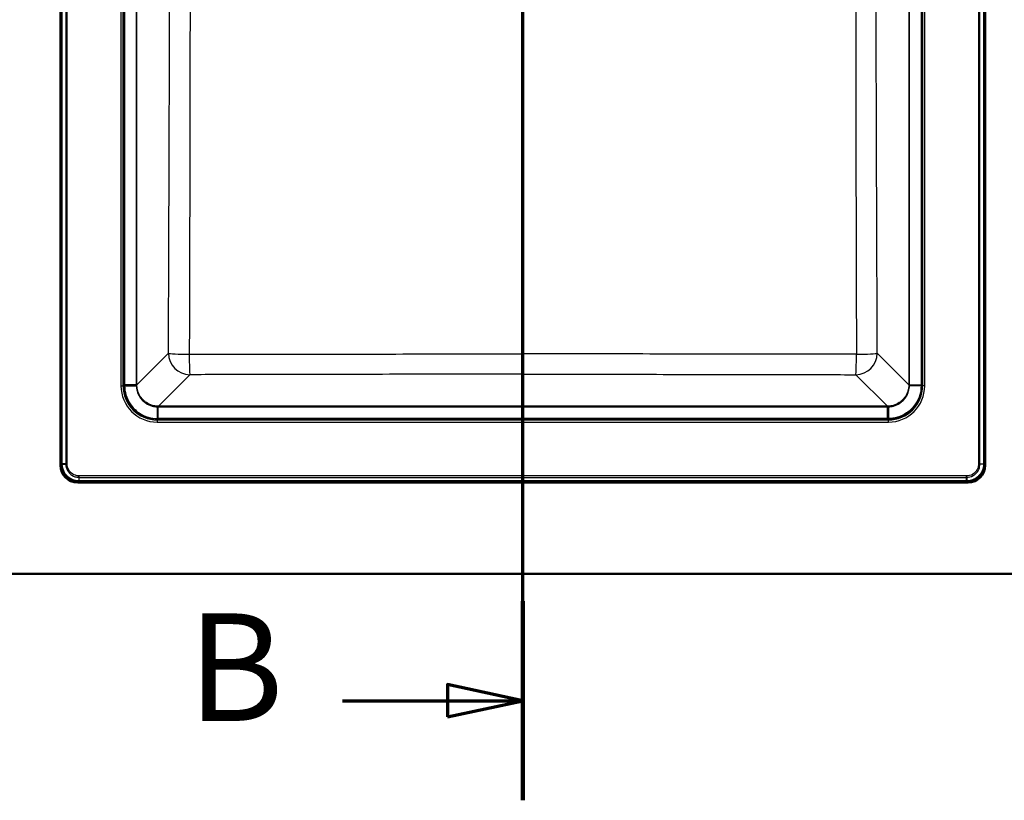
# Paper-space layout 'DF_1' of a CAD drawing. Units: millimetres. Extents: x 0 to 2100, y 0 to 3883.
# Drawn here: x 836 to 1294, y 3047 to 3410 of the extents above; entities that cross this region are included whole.
import ezdxf

# ---------------------------------------------------------------- set-up
doc = ezdxf.new("R2010")
doc.units = ezdxf.units.MM
doc.header["$LTSCALE"] = 10
for name, color, linetype, lineweight in [('Section View Lines(ISO)', 7, 'Continuous', 70), ('Visible Edges(ISO)', 7, 'Continuous', 50), ('Visible Tangent Edges(ISO)', 7, 'Continuous', 25)]:
    doc.layers.add(name, color=color, linetype=linetype, lineweight=lineweight)
doc.styles.add('Text__5.0mm', font='arial.ttf', dxfattribs={"width": 0.9})

# ---------------------------------------------------------------- blocks, each defined once
blk = doc.blocks.new('2dTransSection1')
at = {"layer": 'Section View Lines(ISO)', "linetype": 'Continuous'}
for p, q in [((107.041, 304.737), (107.041, 388.306)), ((107.041, 383.675), (103.541, 384.425)), ((103.541, 384.425), (103.541, 382.925)), ((98.648, 383.675), (103.541, 383.675)), ((103.541, 383.675), (107.041, 383.675)), ((103.541, 382.925), (107.041, 383.675)), ((107.041, 309.368), (103.541, 310.118)), ((103.541, 310.118), (103.541, 308.618)), ((98.648, 309.368), (103.541, 309.368)), ((103.541, 309.368), (107.041, 309.368)), ((103.541, 308.618), (107.041, 309.368))]:
    blk.add_line(p, q, dxfattribs=at)
at = {"layer": 'Section View Lines(ISO)', "linetype": 'Continuous', "lineweight": 140}
for p, q in [((107.041, 379.045), (107.041, 388.306)), ((107.041, 304.737), (107.041, 313.999))]:
    blk.add_line(p, q, dxfattribs=at)
at = {"layer": 'Section View Lines(ISO)', "linetype": 'Continuous', "flags": 128}
for points in [[(103.541, 382.925), (107.041, 383.675), (103.541, 384.425), (103.541, 382.925)], [(103.541, 308.618), (107.041, 309.368), (103.541, 310.118), (103.541, 308.618)]]:
    blk.add_lwpolyline(points, dxfattribs=at)
at = {"layer": 'Section View Lines(ISO)'}
for points in [[(103.541, 382.925), (107.041, 383.675), (103.541, 384.425), (103.541, 382.925)], [(103.541, 308.618), (107.041, 309.368), (103.541, 310.118), (103.541, 308.618)]]:
    blk.add_solid(points, dxfattribs=at)
at = {"layer": 'Section View Lines(ISO)', "char_height": 5, "attachment_point": 7, "style": 'Text__5.0mm'}
for insert in [(91.44, 381.175), (91.44, 306.868)]:
    blk.add_mtext('B', dxfattribs=dict(at, insert=insert))

psp = doc.layouts.new('DF_1')

# ---------------------------------------------------------------- linework, layer by layer
at = {"layer": 'Visible Edges(ISO)'}
for p, q in [((855.41, 3203.15), (855.41, 3717.21)), ((1285.41, 3203.15), (1285.41, 3717.21)), ((1277.44, 3195.18), (863.38, 3195.18)), ((670.41, 3152.68), (1470.41, 3152.68))]:
    psp.add_line(p, q, dxfattribs=at)
for centre, major_axis in [((863.44, 3203.21), (-5.7, -5.7)), ((1277.38, 3203.21), (5.7, -5.7))]:
    psp.add_ellipse(centre, major_axis=major_axis, ratio=0.992433, start_param=5.501585, end_param=7.064785, dxfattribs=at)
at = {"layer": 'Visible Tangent Edges(ISO)'}
for p, q in [((855.91, 3716.51), (855.91, 3203.85)), ((856.23, 3203.85), (856.23, 3716.51)), ((857.83, 3716.51), (857.83, 3203.85)), ((858.5, 3203.85), (858.5, 3716.51)), ((1282.32, 3716.51), (1282.32, 3203.85)), ((1283, 3203.85), (1283, 3716.51)), ((1284.6, 3716.51), (1284.6, 3203.85)), ((1284.92, 3203.85), (1284.92, 3716.51)), ((883.51, 3680.18), (883.51, 3240.18)), ((884.51, 3240.18), (884.51, 3680.18)), ((1256.32, 3680.18), (1256.32, 3240.18)), ((1257.31, 3240.18), (1257.31, 3680.18)), ((884.9, 3240.62), (884.9, 3592.74)), ((885.22, 3592.74), (885.22, 3240.62)), ((890.61, 3592.7), (890.61, 3240.65)), ((890.93, 3240.65), (890.93, 3592.7)), ((1249.9, 3592.7), (1249.9, 3240.65)), ((1250.22, 3240.65), (1250.22, 3592.7)), ((1255.61, 3592.74), (1255.61, 3240.62)), ((1255.93, 3240.62), (1255.93, 3592.74)), ((890.93, 3240.65), (905.59, 3255.32)), ((1070.41, 3254.99), (1070.41, 3245.56)), ((1249.9, 3240.65), (1235.24, 3255.32)), ((915.55, 3245.35), (900.89, 3230.69)), ((1225.27, 3245.35), (1239.94, 3230.69)), ((883.51, 3240.18), (884.51, 3240.18)), ((884.51, 3240.18), (884.9, 3240.18)), ((885.22, 3240.62), (884.9, 3240.62)), ((890.61, 3240.62), (885.22, 3240.62)), ((885.22, 3240.14), (890.62, 3240.14)), ((890.93, 3240.65), (890.61, 3240.65)), ((1250.22, 3240.65), (1249.9, 3240.65)), ((1255.61, 3240.14), (1250.21, 3240.14)), ((1250.22, 3240.62), (1255.61, 3240.62)), ((1255.61, 3240.62), (1255.93, 3240.62)), ((1256.32, 3240.18), (1255.93, 3240.18)), ((1257.31, 3240.18), (1256.32, 3240.18)), ((900.38, 3230.38), (900.38, 3224.98)), ((900.85, 3224.98), (900.85, 3230.37)), ((1239.94, 3230.69), (900.89, 3230.69)), ((900.89, 3230.37), (900.89, 3230.69)), ((900.89, 3230.37), (1239.94, 3230.37)), ((1239.94, 3230.69), (1239.94, 3230.37)), ((1239.97, 3224.98), (1239.97, 3230.37)), ((1240.45, 3230.38), (1240.45, 3224.98)), ((900.41, 3224.67), (900.41, 3224.27)), ((900.41, 3224.27), (900.41, 3223.28)), ((1240.41, 3224.27), (900.41, 3224.27)), ((900.85, 3224.98), (900.85, 3224.67)), ((1239.97, 3224.98), (900.85, 3224.98)), ((900.85, 3224.67), (1239.97, 3224.67)), ((1239.97, 3224.98), (1239.97, 3224.67)), ((1240.41, 3224.67), (1240.41, 3224.27)), ((1240.41, 3223.28), (1240.41, 3224.27)), ((900.41, 3223.28), (1240.41, 3223.28)), ((855.41, 3203.15), (855.91, 3203.64)), ((856.23, 3203.85), (855.91, 3203.85)), ((857.83, 3203.85), (856.23, 3203.85)), ((856.23, 3203.68), (857.83, 3203.71)), ((857.83, 3203.85), (858.5, 3203.85)), ((857.83, 3203.71), (858.5, 3203.72)), ((1283, 3203.85), (1282.32, 3203.85)), ((1283, 3203.71), (1282.32, 3203.72)), ((1283, 3203.85), (1284.6, 3203.85)), ((1284.6, 3203.68), (1283, 3203.71)), ((1284.6, 3203.85), (1284.92, 3203.85)), ((1285.41, 3203.15), (1284.92, 3203.64)), ((863.95, 3197.59), (863.91, 3195.99)), ((863.95, 3197.59), (863.96, 3198.27)), ((1276.74, 3198.27), (864.08, 3198.27)), ((864.08, 3197.59), (864.08, 3198.27)), ((864.08, 3195.99), (864.08, 3197.59)), ((864.08, 3197.59), (1276.74, 3197.59)), ((1276.74, 3197.59), (1276.74, 3198.27)), ((1276.74, 3195.99), (1276.74, 3197.59)), ((1276.88, 3197.59), (1276.87, 3198.27)), ((1276.88, 3197.59), (1276.91, 3195.99)), ((863.87, 3195.67), (863.38, 3195.18)), ((864.08, 3195.99), (864.08, 3195.67)), ((1276.74, 3195.99), (864.08, 3195.99)), ((864.08, 3195.67), (1276.74, 3195.67)), ((1276.74, 3195.99), (1276.74, 3195.67)), ((1276.95, 3195.67), (1277.44, 3195.18))]:
    psp.add_line(p, q, dxfattribs=at)
for centre, radius, start, end in [((900.41, 3240.18), 16.9, 180, 270), ((900.41, 3240.18), 15.91, 180, 270), ((1240.41, 3240.18), 16.9, 270, 0), ((1240.41, 3240.18), 15.91, 270, 0)]:
    psp.add_arc(centre, radius, start, end, dxfattribs=at)
for centre, major_axis, ratio, start_param, end_param in [((915.55, 3255.32), (-7.07, 7.07), 0.992433, 0.789196, 2.352396), ((915.55, 3255.32), (-10, 0.04), 0.044658, 0.087354, 1.543476), ((915.55, 3255.32), (0.02, -10), 0.027626, 4.756871, 6.195885), ((1225.27, 3255.32), (7.07, 7.07), 0.992433, 3.930789, 5.493989), ((1225.27, 3255.32), (-0.02, -10), 0.027626, 0.0873, 1.526314), ((1225.27, 3255.32), (10, 0.04), 0.044658, 4.73971, 6.195831), ((885.9, 3240.18), (-1, 0), 0.002486, 0.10472, 0.829918), ((902.61, 3241.7), (-11.1, -5.17), 0.883898, 5.892385, 5.895455), ((889.93, 3240.62), (1, 0.003), 0.003059, 5.454149, 6.195652), ((901.93, 3241.7), (-10.18, -4.79), 0.873161, 5.892562, 5.895632), ((1238.89, 3241.7), (10.18, -4.79), 0.873161, 0.387554, 0.390624), ((1250.9, 3240.62), (-1, 0.003), 0.003059, 0.087533, 0.829037), ((1238.22, 3241.7), (11.1, -5.17), 0.883898, 0.38773, 0.3908), ((1254.93, 3240.18), (1, 0), 0.002486, 5.453267, 6.178465), ((900.85, 3229.69), (0.003, 1), 0.003059, 0.087533, 0.829037), ((901.93, 3242.37), (-5.17, -11.1), 0.883898, 0.38773, 0.3908), ((901.93, 3241.7), (-4.79, -10.18), 0.873161, 0.387554, 0.390624), ((1238.89, 3241.7), (4.79, -10.18), 0.873161, 5.892562, 5.895632), ((1238.89, 3242.37), (5.17, -11.1), 0.883898, 5.892385, 5.895455), ((1239.97, 3229.69), (-0.003, 1), 0.003059, 5.454149, 6.195652), ((900.41, 3225.66), (0, -1), 0.002486, 5.453267, 6.178465), ((1240.41, 3225.66), (0, -1), 0.002486, 0.10472, 0.829918), ((856.9, 3203.68), (-1, 0), 0.000446, 0.087266, 0.829385), ((856.9, 3203.64), (-1, 0.001), 0.006105, 0.087268, 0.829648), ((1283.93, 3203.68), (1, 0), 0.000446, 5.4538, 6.195919), ((1283.93, 3203.64), (1, 0.001), 0.006105, 5.453538, 6.195917), ((863.87, 3196.66), (0.001, -1), 0.006105, 5.453538, 6.195917), ((863.92, 3196.66), (0, -1), 0.000446, 5.4538, 6.195919), ((1276.91, 3196.66), (0, -1), 0.000446, 0.087266, 0.829385), ((1276.95, 3196.66), (-0.001, -1), 0.006105, 0.087268, 0.829648)]:
    psp.add_ellipse(centre, major_axis=major_axis, ratio=ratio, start_param=start_param, end_param=end_param, dxfattribs=at)
for points, knots in [([(905.59, 3255.32), (905.69, 3280.51), (905.78, 3305.71), (906, 3367.82), (906.11, 3404.75), (906.18, 3441.68), (906.23, 3470.26), (906.25, 3498.85), (906.22, 3544.11), (906.2, 3560.79), (906.16, 3577.47)], [-35.800994, -35.800994, -35.800994, -35.800994, -28.235107, -28.235107, -17.15167, -17.15167, -17.15167, -8.575835, -8.575835, -3.57238, -3.57238, -3.57238, -3.57238]), ([(915.65, 3577.69), (915.66, 3560.97), (915.67, 3544.24), (915.68, 3498.83), (915.67, 3470.14), (915.65, 3441.48), (915.63, 3404.45), (915.57, 3367.47), (915.43, 3305.29), (915.36, 3280.08), (915.28, 3254.87)], [3.57238, 3.57238, 3.57238, 3.57238, 8.575835, 8.575835, 17.15167, 17.15167, 17.15167, 28.235107, 28.235107, 35.800994, 35.800994, 35.800994, 35.800994]), ([(1225.18, 3577.69), (1225.16, 3560.97), (1225.16, 3544.24), (1225.15, 3498.83), (1225.15, 3470.14), (1225.17, 3441.48), (1225.2, 3404.45), (1225.25, 3367.47), (1225.4, 3305.29), (1225.47, 3280.08), (1225.55, 3254.87)], [3.57238, 3.57238, 3.57238, 3.57238, 8.575835, 8.575835, 17.15167, 17.15167, 17.15167, 28.235107, 28.235107, 35.800994, 35.800994, 35.800994, 35.800994]), ([(1235.24, 3255.32), (1235.14, 3280.51), (1235.04, 3305.71), (1234.83, 3367.82), (1234.72, 3404.75), (1234.65, 3441.68), (1234.6, 3470.26), (1234.58, 3498.85), (1234.61, 3544.11), (1234.63, 3560.79), (1234.66, 3577.47)], [-35.800994, -35.800994, -35.800994, -35.800994, -28.235107, -28.235107, -17.15167, -17.15167, -17.15167, -8.575835, -8.575835, -3.57238, -3.57238, -3.57238, -3.57238]), ([(915.28, 3254.87), (924.72, 3254.89), (934.17, 3254.9), (954.46, 3254.93), (965.3, 3254.94), (976.14, 3254.95), (993.24, 3254.97), (1010.33, 3254.98), (1041.76, 3254.99), (1056.09, 3254.99), (1070.41, 3254.99)], [3.51546, 3.51546, 3.51546, 3.51546, 6.346986, 6.346986, 9.594715, 9.594715, 9.594715, 14.714304, 14.714304, 19.003821, 19.003821, 19.003821, 19.003821]), ([(1225.55, 3254.87), (1216.1, 3254.89), (1206.65, 3254.9), (1186.37, 3254.93), (1175.53, 3254.94), (1164.68, 3254.95), (1147.59, 3254.97), (1130.5, 3254.98), (1099.07, 3254.99), (1084.74, 3254.99), (1070.41, 3254.99)], [3.51546, 3.51546, 3.51546, 3.51546, 6.346986, 6.346986, 9.594715, 9.594715, 9.594715, 14.714304, 14.714304, 19.003821, 19.003821, 19.003821, 19.003821]), ([(1070.41, 3245.56), (1056.12, 3245.56), (1041.82, 3245.55), (1010.45, 3245.53), (993.39, 3245.51), (976.33, 3245.48), (965.5, 3245.46), (954.68, 3245.44), (934.42, 3245.4), (924.99, 3245.38), (915.55, 3245.35)], [-19.003821, -19.003821, -19.003821, -19.003821, -14.714304, -14.714304, -9.594715, -9.594715, -9.594715, -6.346986, -6.346986, -3.51546, -3.51546, -3.51546, -3.51546]), ([(1070.41, 3245.56), (1084.71, 3245.56), (1099.01, 3245.55), (1130.37, 3245.53), (1147.44, 3245.51), (1164.5, 3245.48), (1175.32, 3245.46), (1186.15, 3245.44), (1206.4, 3245.4), (1215.84, 3245.38), (1225.27, 3245.35)], [-19.003821, -19.003821, -19.003821, -19.003821, -14.714304, -14.714304, -9.594715, -9.594715, -9.594715, -6.346986, -6.346986, -3.51546, -3.51546, -3.51546, -3.51546]), ([(884.9, 3240.18), (884.9, 3240.25), (884.9, 3240.32), (884.9, 3240.47), (884.9, 3240.54), (884.9, 3240.62)], [0, 0, 0, 0, 0.02205622, 0.02205622, 0.04411245, 0.04411245, 0.04411245, 0.04411245]), ([(884.9, 3240.14), (884.9, 3240.14), (884.9, 3240.14), (884.9, 3240.14), (884.9, 3240.14), (884.9, 3240.15), (884.9, 3240.16), (884.9, 3240.17), (884.9, 3240.18)], [-0.003659249, -0.003659249, -0.003659249, -0.003659249, -0.003625751, -0.003625751, -0.003625751, -0.001812876, -0.001812876, 0, 0, 0, 0]), ([(900.37, 3224.67), (900.37, 3224.67), (900.37, 3224.67), (900.37, 3224.67), (898.95, 3224.67), (897.52, 3224.87), (894.59, 3225.71), (893.12, 3226.4), (890.94, 3227.85), (890.16, 3228.5), (889.45, 3229.21), (888.73, 3229.92), (888.09, 3230.7), (886.63, 3232.88), (885.95, 3234.36), (885.11, 3237.28), (884.91, 3238.71), (884.9, 3240.14), (884.9, 3240.14), (884.9, 3240.14), (884.9, 3240.14)], [-2.272778, -2.272778, -2.272778, -2.272778, -2.272744, -2.272744, -2.272744, -1.871641, -1.871641, -1.419169, -1.419169, -1.136374, -1.136374, -1.136374, -0.853579, -0.853579, -0.401107, -0.401107, 0, 0, 0, 0.000033, 0.000033, 0.000033, 0.000033]), ([(884.9, 3240.14), (884.91, 3240.14), (884.92, 3240.14), (884.95, 3240.14), (884.98, 3240.14), (885.03, 3240.14), (885.06, 3240.14), (885.14, 3240.14), (885.18, 3240.14), (885.22, 3240.14)], [0, 0, 0, 0, 0.25, 0.25, 0.5, 0.5, 0.75, 0.75, 1, 1, 1, 1]), ([(885.22, 3240.62), (885.22, 3240.54), (885.22, 3240.47), (885.22, 3240.32), (885.22, 3240.25), (885.22, 3240.18)], [-0.04411245, -0.04411245, -0.04411245, -0.04411245, -0.02205622, -0.02205622, 0, 0, 0, 0]), ([(885.22, 3240.18), (885.22, 3240.17), (885.22, 3240.16), (885.22, 3240.15), (885.22, 3240.14), (885.22, 3240.14)], [0, 0, 0, 0, 0.001812876, 0.001812876, 0.003625751, 0.003625751, 0.003625751, 0.003625751]), ([(885.22, 3240.14), (885.23, 3238.74), (885.43, 3237.34), (886.25, 3234.48), (886.93, 3233.03), (888.35, 3230.91), (888.98, 3230.14), (889.68, 3229.44), (890.38, 3228.75), (891.14, 3228.12), (893.27, 3226.69), (894.72, 3226.02), (897.58, 3225.19), (898.98, 3224.99), (900.38, 3224.98)], [0, 0, 0, 0, 0.401107, 0.401107, 0.853579, 0.853579, 1.136374, 1.136374, 1.136374, 1.419169, 1.419169, 1.871641, 1.871641, 2.272744, 2.272744, 2.272744, 2.272744]), ([(890.61, 3240.62), (890.61, 3240.54), (890.61, 3240.46), (890.61, 3240.3), (890.61, 3240.22), (890.62, 3240.14)], [0, 0, 0, 0, 0.02563225, 0.02563225, 0.05128438, 0.05128438, 0.05128438, 0.05128438]), ([(890.62, 3240.14), (890.66, 3240.14), (890.71, 3240.14), (890.78, 3240.15), (890.81, 3240.15), (890.87, 3240.15), (890.89, 3240.15), (890.92, 3240.15), (890.93, 3240.15), (890.94, 3240.16)], [0, 0, 0, 0, 0.25, 0.25, 0.5, 0.5, 0.75, 0.75, 1, 1, 1, 1]), ([(890.62, 3240.14), (890.66, 3239.35), (890.78, 3238.57), (891.29, 3236.78), (891.74, 3235.8), (892.71, 3234.36), (893.13, 3233.84), (893.6, 3233.37), (894.08, 3232.9), (894.59, 3232.47), (896.04, 3231.51), (897.02, 3231.05), (898.8, 3230.55), (899.59, 3230.42), (900.38, 3230.38)], [0, 0, 0, 0, 0.252262, 0.252262, 0.593215, 0.593215, 0.806311, 0.806311, 0.806311, 1.019406, 1.019406, 1.360359, 1.360359, 1.612621, 1.612621, 1.612621, 1.612621]), ([(890.94, 3240.16), (890.93, 3240.23), (890.93, 3240.31), (890.93, 3240.47), (890.93, 3240.54), (890.93, 3240.62)], [-0.0512358, -0.0512358, -0.0512358, -0.0512358, -0.02563225, -0.02563225, 0, 0, 0, 0]), ([(900.39, 3230.7), (899.63, 3230.74), (898.87, 3230.86), (897.14, 3231.36), (896.19, 3231.8), (894.8, 3232.73), (894.29, 3233.14), (893.84, 3233.6), (893.38, 3234.06), (892.97, 3234.56), (892.03, 3235.95), (891.6, 3236.9), (891.1, 3238.63), (890.98, 3239.39), (890.94, 3240.16)], [-1.612573, -1.612573, -1.612573, -1.612573, -1.360359, -1.360359, -1.019406, -1.019406, -0.806311, -0.806311, -0.806311, -0.593215, -0.593215, -0.252262, -0.252262, -0.000049, -0.000049, -0.000049, -0.000049]), ([(1249.89, 3240.16), (1249.85, 3239.39), (1249.73, 3238.63), (1249.23, 3236.9), (1248.79, 3235.95), (1247.86, 3234.56), (1247.45, 3234.06), (1246.99, 3233.6), (1246.53, 3233.14), (1246.03, 3232.73), (1244.64, 3231.8), (1243.69, 3231.36), (1241.96, 3230.86), (1241.2, 3230.74), (1240.44, 3230.7)], [0.000049, 0.000049, 0.000049, 0.000049, 0.252262, 0.252262, 0.593215, 0.593215, 0.806311, 0.806311, 0.806311, 1.019406, 1.019406, 1.360359, 1.360359, 1.612573, 1.612573, 1.612573, 1.612573]), ([(1240.45, 3230.38), (1241.24, 3230.42), (1242.02, 3230.55), (1243.81, 3231.05), (1244.79, 3231.51), (1246.23, 3232.47), (1246.75, 3232.9), (1247.22, 3233.37), (1247.7, 3233.84), (1248.12, 3234.36), (1249.09, 3235.8), (1249.54, 3236.78), (1250.04, 3238.57), (1250.17, 3239.35), (1250.21, 3240.14)], [-1.612621, -1.612621, -1.612621, -1.612621, -1.360359, -1.360359, -1.019406, -1.019406, -0.806311, -0.806311, -0.806311, -0.593215, -0.593215, -0.252262, -0.252262, 0, 0, 0, 0]), ([(1255.61, 3240.14), (1255.6, 3238.74), (1255.4, 3237.34), (1254.58, 3234.48), (1253.9, 3233.03), (1252.47, 3230.91), (1251.84, 3230.14), (1251.15, 3229.44), (1250.45, 3228.75), (1249.68, 3228.12), (1247.56, 3226.69), (1246.11, 3226.02), (1243.25, 3225.19), (1241.85, 3224.99), (1240.45, 3224.98)], [0, 0, 0, 0, 0.401107, 0.401107, 0.853579, 0.853579, 1.136374, 1.136374, 1.136374, 1.419169, 1.419169, 1.871641, 1.871641, 2.272744, 2.272744, 2.272744, 2.272744]), ([(1240.45, 3224.67), (1240.45, 3224.67), (1240.45, 3224.67), (1240.45, 3224.67), (1241.88, 3224.67), (1243.31, 3224.87), (1246.23, 3225.71), (1247.71, 3226.4), (1249.89, 3227.85), (1250.67, 3228.5), (1251.38, 3229.21), (1252.09, 3229.92), (1252.74, 3230.7), (1254.19, 3232.88), (1254.88, 3234.36), (1255.72, 3237.28), (1255.92, 3238.71), (1255.93, 3240.14), (1255.93, 3240.14), (1255.93, 3240.14), (1255.93, 3240.14)], [-2.272778, -2.272778, -2.272778, -2.272778, -2.272744, -2.272744, -2.272744, -1.871641, -1.871641, -1.419169, -1.419169, -1.136374, -1.136374, -1.136374, -0.853579, -0.853579, -0.401107, -0.401107, 0, 0, 0, 0.000033, 0.000033, 0.000033, 0.000033]), ([(1249.9, 3240.62), (1249.9, 3240.54), (1249.9, 3240.47), (1249.9, 3240.31), (1249.89, 3240.23), (1249.89, 3240.16)], [0, 0, 0, 0, 0.02563225, 0.02563225, 0.0512358, 0.0512358, 0.0512358, 0.0512358]), ([(1249.89, 3240.16), (1249.89, 3240.15), (1249.91, 3240.15), (1249.94, 3240.15), (1249.96, 3240.15), (1250.02, 3240.15), (1250.05, 3240.15), (1250.12, 3240.14), (1250.16, 3240.14), (1250.21, 3240.14)], [0, 0, 0, 0, 0.25, 0.25, 0.5, 0.5, 0.75, 0.75, 1, 1, 1, 1]), ([(1250.21, 3240.14), (1250.21, 3240.22), (1250.22, 3240.3), (1250.22, 3240.46), (1250.22, 3240.54), (1250.22, 3240.62)], [-0.05128438, -0.05128438, -0.05128438, -0.05128438, -0.02563225, -0.02563225, 0, 0, 0, 0]), ([(1255.61, 3240.62), (1255.61, 3240.54), (1255.61, 3240.47), (1255.61, 3240.32), (1255.61, 3240.25), (1255.61, 3240.18)], [-0.04411245, -0.04411245, -0.04411245, -0.04411245, -0.02205622, -0.02205622, 0, 0, 0, 0]), ([(1255.61, 3240.18), (1255.61, 3240.17), (1255.61, 3240.16), (1255.61, 3240.15), (1255.61, 3240.14), (1255.61, 3240.14)], [0, 0, 0, 0, 0.001812876, 0.001812876, 0.003625751, 0.003625751, 0.003625751, 0.003625751]), ([(1255.93, 3240.14), (1255.92, 3240.14), (1255.91, 3240.14), (1255.87, 3240.14), (1255.85, 3240.14), (1255.8, 3240.14), (1255.76, 3240.14), (1255.69, 3240.14), (1255.65, 3240.14), (1255.61, 3240.14)], [0, 0, 0, 0, 0.25, 0.25, 0.5, 0.5, 0.75, 0.75, 1, 1, 1, 1]), ([(1255.93, 3240.18), (1255.93, 3240.25), (1255.93, 3240.32), (1255.93, 3240.47), (1255.93, 3240.54), (1255.93, 3240.62)], [0, 0, 0, 0, 0.02205622, 0.02205622, 0.04411245, 0.04411245, 0.04411245, 0.04411245]), ([(1255.93, 3240.14), (1255.93, 3240.14), (1255.93, 3240.14), (1255.93, 3240.14), (1255.93, 3240.14), (1255.93, 3240.15), (1255.93, 3240.16), (1255.93, 3240.17), (1255.93, 3240.18)], [-0.003659249, -0.003659249, -0.003659249, -0.003659249, -0.003625751, -0.003625751, -0.003625751, -0.001812876, -0.001812876, 0, 0, 0, 0]), ([(900.39, 3230.7), (900.39, 3230.7), (900.39, 3230.69), (900.39, 3230.65), (900.39, 3230.63), (900.39, 3230.57), (900.38, 3230.54), (900.38, 3230.47), (900.38, 3230.43), (900.38, 3230.38)], [0, 0, 0, 0, 0.25, 0.25, 0.5, 0.5, 0.75, 0.75, 1, 1, 1, 1]), ([(900.38, 3230.38), (900.46, 3230.38), (900.54, 3230.37), (900.69, 3230.37), (900.77, 3230.37), (900.85, 3230.37)], [0, 0, 0, 0, 0.02564219, 0.02564219, 0.05128438, 0.05128438, 0.05128438, 0.05128438]), ([(900.86, 3230.69), (900.78, 3230.69), (900.7, 3230.69), (900.55, 3230.7), (900.47, 3230.7), (900.39, 3230.7)], [-0.05128438, -0.05128438, -0.05128438, -0.05128438, -0.02564219, -0.02564219, -0.00004858, -0.00004858, -0.00004858, -0.00004858]), ([(1240.44, 3230.7), (1240.36, 3230.7), (1240.28, 3230.7), (1240.13, 3230.69), (1240.05, 3230.69), (1239.97, 3230.69)], [0.00004858, 0.00004858, 0.00004858, 0.00004858, 0.02564219, 0.02564219, 0.05128438, 0.05128438, 0.05128438, 0.05128438]), ([(1239.97, 3230.37), (1240.05, 3230.37), (1240.13, 3230.37), (1240.29, 3230.37), (1240.37, 3230.38), (1240.45, 3230.38)], [-0.05128438, -0.05128438, -0.05128438, -0.05128438, -0.02564219, -0.02564219, 0, 0, 0, 0]), ([(1240.45, 3230.38), (1240.45, 3230.43), (1240.45, 3230.47), (1240.44, 3230.54), (1240.44, 3230.57), (1240.44, 3230.63), (1240.44, 3230.65), (1240.44, 3230.69), (1240.44, 3230.7), (1240.44, 3230.7)], [0, 0, 0, 0, 0.25, 0.25, 0.5, 0.5, 0.75, 0.75, 1, 1, 1, 1]), ([(900.37, 3224.67), (900.37, 3224.67), (900.37, 3224.68), (900.37, 3224.72), (900.37, 3224.74), (900.38, 3224.79), (900.38, 3224.83), (900.38, 3224.9), (900.38, 3224.94), (900.38, 3224.98)], [0, 0, 0, 0, 0.25, 0.25, 0.5, 0.5, 0.75, 0.75, 1, 1, 1, 1]), ([(900.41, 3224.67), (900.41, 3224.67), (900.4, 3224.67), (900.39, 3224.67), (900.38, 3224.67), (900.37, 3224.67), (900.37, 3224.67), (900.37, 3224.67), (900.37, 3224.67)], [-0.003625751, -0.003625751, -0.003625751, -0.003625751, -0.001812876, -0.001812876, 0, 0, 0, 0.000033498, 0.000033498, 0.000033498, 0.000033498]), ([(900.38, 3224.98), (900.38, 3224.98), (900.39, 3224.98), (900.4, 3224.98), (900.41, 3224.98), (900.41, 3224.98)], [0, 0, 0, 0, 0.001812876, 0.001812876, 0.003625751, 0.003625751, 0.003625751, 0.003625751]), ([(900.41, 3224.98), (900.49, 3224.98), (900.56, 3224.98), (900.71, 3224.98), (900.78, 3224.98), (900.85, 3224.98)], [0, 0, 0, 0, 0.02205622, 0.02205622, 0.04411245, 0.04411245, 0.04411245, 0.04411245]), ([(900.85, 3224.67), (900.78, 3224.67), (900.71, 3224.67), (900.56, 3224.67), (900.49, 3224.67), (900.41, 3224.67)], [-0.04411245, -0.04411245, -0.04411245, -0.04411245, -0.02205622, -0.02205622, 0, 0, 0, 0]), ([(1240.42, 3224.98), (1240.34, 3224.98), (1240.27, 3224.98), (1240.12, 3224.98), (1240.05, 3224.98), (1239.97, 3224.98)], [0, 0, 0, 0, 0.02205622, 0.02205622, 0.04411245, 0.04411245, 0.04411245, 0.04411245]), ([(1239.97, 3224.67), (1240.05, 3224.67), (1240.12, 3224.67), (1240.27, 3224.67), (1240.34, 3224.67), (1240.41, 3224.67)], [-0.04411245, -0.04411245, -0.04411245, -0.04411245, -0.02205622, -0.02205622, 0, 0, 0, 0]), ([(1240.41, 3224.67), (1240.42, 3224.67), (1240.43, 3224.67), (1240.44, 3224.67), (1240.45, 3224.67), (1240.45, 3224.67), (1240.45, 3224.67), (1240.45, 3224.67), (1240.45, 3224.67)], [-0.003625751, -0.003625751, -0.003625751, -0.003625751, -0.001812876, -0.001812876, 0, 0, 0, 0.000033498, 0.000033498, 0.000033498, 0.000033498]), ([(1240.45, 3224.98), (1240.45, 3224.98), (1240.44, 3224.98), (1240.43, 3224.98), (1240.42, 3224.98), (1240.42, 3224.98)], [0, 0, 0, 0, 0.001812876, 0.001812876, 0.003625751, 0.003625751, 0.003625751, 0.003625751]), ([(1240.45, 3224.67), (1240.45, 3224.67), (1240.45, 3224.68), (1240.45, 3224.72), (1240.45, 3224.74), (1240.45, 3224.79), (1240.45, 3224.83), (1240.45, 3224.9), (1240.45, 3224.94), (1240.45, 3224.98)], [0, 0, 0, 0, 0.25, 0.25, 0.5, 0.5, 0.75, 0.75, 1, 1, 1, 1]), ([(855.91, 3203.85), (855.91, 3203.82), (855.91, 3203.79), (855.91, 3203.73), (855.91, 3203.71), (855.91, 3203.68)], [-0.0167897, -0.0167897, -0.0167897, -0.0167897, -0.00839485, -0.00839485, 0, 0, 0, 0]), ([(855.91, 3203.68), (855.91, 3203.67), (855.91, 3203.67), (855.91, 3203.65), (855.91, 3203.64), (855.91, 3203.64)], [0, 0, 0, 0, 0.002016135, 0.002016135, 0.00403227, 0.00403227, 0.00403227, 0.00403227]), ([(855.91, 3203.64), (855.91, 3203.17), (855.95, 3202.7), (856.25, 3201), (856.77, 3199.81), (858.19, 3197.95), (859.03, 3197.22), (860.7, 3196.28), (861.5, 3195.98), (862.83, 3195.72), (863.35, 3195.67), (863.87, 3195.67)], [-1.095912, -1.095912, -1.095912, -1.095912, -0.972813, -0.972813, -0.642084, -0.642084, -0.356713, -0.356713, -0.137197, -0.137197, 0, 0, 0, 0]), ([(856.23, 3203.68), (856.23, 3203.71), (856.23, 3203.73), (856.23, 3203.79), (856.23, 3203.82), (856.23, 3203.85)], [0, 0, 0, 0, 0.00839485, 0.00839485, 0.0167897, 0.0167897, 0.0167897, 0.0167897]), ([(856.23, 3203.63), (856.23, 3203.64), (856.23, 3203.65), (856.23, 3203.66), (856.23, 3203.67), (856.23, 3203.68)], [-0.00403227, -0.00403227, -0.00403227, -0.00403227, -0.002016135, -0.002016135, 0, 0, 0, 0]), ([(863.87, 3195.99), (863.37, 3195.99), (862.87, 3196.04), (861.59, 3196.3), (860.83, 3196.58), (859.23, 3197.48), (858.42, 3198.18), (857.06, 3199.97), (856.56, 3201.11), (856.27, 3202.74), (856.23, 3203.18), (856.23, 3203.63)], [0, 0, 0, 0, 0.137197, 0.137197, 0.356713, 0.356713, 0.642084, 0.642084, 0.972813, 0.972813, 1.095912, 1.095912, 1.095912, 1.095912]), ([(857.83, 3203.85), (857.83, 3203.82), (857.83, 3203.8), (857.83, 3203.76), (857.83, 3203.73), (857.83, 3203.71)], [0, 0, 0, 0, 0.00612439, 0.00612439, 0.01224877, 0.01224877, 0.01224877, 0.01224877]), ([(857.83, 3203.71), (857.84, 3203.21), (857.91, 3202.72), (858.31, 3201.22), (858.84, 3200.27), (860.27, 3198.78), (861.14, 3198.23), (862.69, 3197.71), (863.32, 3197.61), (863.95, 3197.59)], [0, 0, 0, 0, 0.1334137, 0.1334137, 0.4158166, 0.4158166, 0.6851942, 0.6851942, 0.8535552, 0.8535552, 0.8535552, 0.8535552]), ([(858.5, 3203.72), (858.5, 3203.74), (858.5, 3203.76), (858.5, 3203.81), (858.5, 3203.83), (858.5, 3203.85)], [-0.01224877, -0.01224877, -0.01224877, -0.01224877, -0.00612439, -0.00612439, 0, 0, 0, 0]), ([(863.96, 3198.27), (863.4, 3198.28), (862.84, 3198.37), (861.45, 3198.83), (860.67, 3199.32), (859.4, 3200.65), (858.92, 3201.49), (858.57, 3202.84), (858.51, 3203.28), (858.5, 3203.72)], [-0.8535552, -0.8535552, -0.8535552, -0.8535552, -0.6851942, -0.6851942, -0.4158166, -0.4158166, -0.1334137, -0.1334137, 0, 0, 0, 0]), ([(1282.32, 3203.72), (1282.32, 3203.36), (1282.28, 3203), (1282.08, 3202.07), (1281.86, 3201.53), (1281.19, 3200.37), (1280.68, 3199.79), (1279.31, 3198.79), (1278.42, 3198.43), (1277.28, 3198.29), (1277.07, 3198.27), (1276.87, 3198.27)], [0, 0, 0, 0, 0.109007, 0.109007, 0.2834183, 0.2834183, 0.510153, 0.510153, 0.7915462, 0.7915462, 0.8535552, 0.8535552, 0.8535552, 0.8535552]), ([(1276.88, 3197.59), (1277.11, 3197.6), (1277.34, 3197.61), (1278.61, 3197.78), (1279.62, 3198.19), (1281.14, 3199.32), (1281.72, 3199.96), (1282.48, 3201.25), (1282.71, 3201.87), (1282.94, 3202.9), (1282.99, 3203.31), (1283, 3203.71)], [-0.8535552, -0.8535552, -0.8535552, -0.8535552, -0.7915462, -0.7915462, -0.510153, -0.510153, -0.2834183, -0.2834183, -0.109007, -0.109007, 0, 0, 0, 0]), ([(1276.95, 3195.67), (1277.47, 3195.67), (1278, 3195.72), (1279.33, 3195.98), (1280.12, 3196.28), (1281.8, 3197.22), (1282.64, 3197.95), (1284.06, 3199.81), (1284.58, 3201), (1284.88, 3202.7), (1284.92, 3203.17), (1284.92, 3203.64)], [0, 0, 0, 0, 0.137197, 0.137197, 0.356713, 0.356713, 0.642084, 0.642084, 0.972813, 0.972813, 1.095912, 1.095912, 1.095912, 1.095912]), ([(1284.6, 3203.63), (1284.6, 3203.18), (1284.56, 3202.74), (1284.26, 3201.11), (1283.76, 3199.97), (1282.4, 3198.18), (1281.6, 3197.48), (1279.99, 3196.58), (1279.23, 3196.3), (1277.96, 3196.04), (1277.46, 3195.99), (1276.96, 3195.99)], [-1.095912, -1.095912, -1.095912, -1.095912, -0.972813, -0.972813, -0.642084, -0.642084, -0.356713, -0.356713, -0.137197, -0.137197, 0, 0, 0, 0]), ([(1282.32, 3203.85), (1282.32, 3203.83), (1282.32, 3203.81), (1282.32, 3203.76), (1282.32, 3203.74), (1282.32, 3203.72)], [0, 0, 0, 0, 0.00612486, 0.00612486, 0.01224877, 0.01224877, 0.01224877, 0.01224877]), ([(1283, 3203.71), (1283, 3203.73), (1283, 3203.76), (1283, 3203.8), (1283, 3203.82), (1283, 3203.85)], [-0.01224877, -0.01224877, -0.01224877, -0.01224877, -0.00612486, -0.00612486, 0, 0, 0, 0]), ([(1284.6, 3203.85), (1284.6, 3203.82), (1284.6, 3203.79), (1284.6, 3203.73), (1284.6, 3203.71), (1284.6, 3203.68)], [-0.0167897, -0.0167897, -0.0167897, -0.0167897, -0.00839485, -0.00839485, 0, 0, 0, 0]), ([(1284.6, 3203.68), (1284.6, 3203.67), (1284.6, 3203.66), (1284.6, 3203.65), (1284.6, 3203.64), (1284.6, 3203.63)], [-0.00403227, -0.00403227, -0.00403227, -0.00403227, -0.002016135, -0.002016135, 0, 0, 0, 0]), ([(1284.92, 3203.68), (1284.92, 3203.71), (1284.92, 3203.73), (1284.92, 3203.79), (1284.92, 3203.82), (1284.92, 3203.85)], [0, 0, 0, 0, 0.00839485, 0.00839485, 0.0167897, 0.0167897, 0.0167897, 0.0167897]), ([(1284.92, 3203.64), (1284.92, 3203.64), (1284.92, 3203.65), (1284.92, 3203.67), (1284.92, 3203.67), (1284.92, 3203.68)], [0, 0, 0, 0, 0.002016135, 0.002016135, 0.00403227, 0.00403227, 0.00403227, 0.00403227]), ([(863.95, 3197.59), (863.97, 3197.59), (863.99, 3197.59), (864.04, 3197.59), (864.06, 3197.59), (864.08, 3197.59)], [0, 0, 0, 0, 0.00612439, 0.00612439, 0.01224877, 0.01224877, 0.01224877, 0.01224877]), ([(864.08, 3198.27), (864.06, 3198.27), (864.04, 3198.27), (864, 3198.27), (863.98, 3198.27), (863.96, 3198.27)], [-0.01224877, -0.01224877, -0.01224877, -0.01224877, -0.00612439, -0.00612439, 0, 0, 0, 0]), ([(1276.87, 3198.27), (1276.85, 3198.27), (1276.83, 3198.27), (1276.79, 3198.27), (1276.76, 3198.27), (1276.74, 3198.27)], [0, 0, 0, 0, 0.00612391, 0.00612391, 0.01224877, 0.01224877, 0.01224877, 0.01224877]), ([(1276.74, 3197.59), (1276.77, 3197.59), (1276.79, 3197.59), (1276.83, 3197.59), (1276.86, 3197.59), (1276.88, 3197.59)], [-0.01224877, -0.01224877, -0.01224877, -0.01224877, -0.00612391, -0.00612391, 0, 0, 0, 0]), ([(863.91, 3195.99), (863.91, 3195.99), (863.9, 3195.99), (863.89, 3195.99), (863.88, 3195.99), (863.87, 3195.99)], [-0.00403227, -0.00403227, -0.00403227, -0.00403227, -0.002016135, -0.002016135, 0, 0, 0, 0]), ([(863.87, 3195.67), (863.88, 3195.67), (863.89, 3195.67), (863.9, 3195.67), (863.91, 3195.67), (863.92, 3195.67)], [0, 0, 0, 0, 0.002016135, 0.002016135, 0.00403227, 0.00403227, 0.00403227, 0.00403227]), ([(864.08, 3195.99), (864.06, 3195.99), (864.03, 3195.99), (863.97, 3195.99), (863.94, 3195.99), (863.91, 3195.99)], [0, 0, 0, 0, 0.00839396, 0.00839396, 0.0167897, 0.0167897, 0.0167897, 0.0167897]), ([(863.92, 3195.67), (863.94, 3195.67), (863.97, 3195.67), (864.03, 3195.67), (864.06, 3195.67), (864.08, 3195.67)], [-0.0167897, -0.0167897, -0.0167897, -0.0167897, -0.00839396, -0.00839396, 0, 0, 0, 0]), ([(1276.91, 3195.99), (1276.88, 3195.99), (1276.86, 3195.99), (1276.8, 3195.99), (1276.77, 3195.99), (1276.74, 3195.99)], [-0.0167897, -0.0167897, -0.0167897, -0.0167897, -0.00839396, -0.00839396, 0, 0, 0, 0]), ([(1276.74, 3195.67), (1276.77, 3195.67), (1276.8, 3195.67), (1276.86, 3195.67), (1276.88, 3195.67), (1276.91, 3195.67)], [0, 0, 0, 0, 0.00839396, 0.00839396, 0.0167897, 0.0167897, 0.0167897, 0.0167897]), ([(1276.96, 3195.99), (1276.95, 3195.99), (1276.94, 3195.99), (1276.93, 3195.99), (1276.92, 3195.99), (1276.91, 3195.99)], [-0.00403227, -0.00403227, -0.00403227, -0.00403227, -0.002016135, -0.002016135, 0, 0, 0, 0]), ([(1276.91, 3195.67), (1276.92, 3195.67), (1276.93, 3195.67), (1276.94, 3195.67), (1276.95, 3195.67), (1276.95, 3195.67)], [0, 0, 0, 0, 0.002016135, 0.002016135, 0.00403227, 0.00403227, 0.00403227, 0.00403227])]:
    psp.add_open_spline(points, degree=3, knots=knots, dxfattribs=at)

# ---------------------------------------------------------------- block references
at = {"layer": 'Section View Lines(ISO)', "xscale": 10, "yscale": 10, "zscale": 10}
psp.add_blockref('2dTransSection1', (0, 0), dxfattribs=at)

doc.saveas('drawing.dxf')
